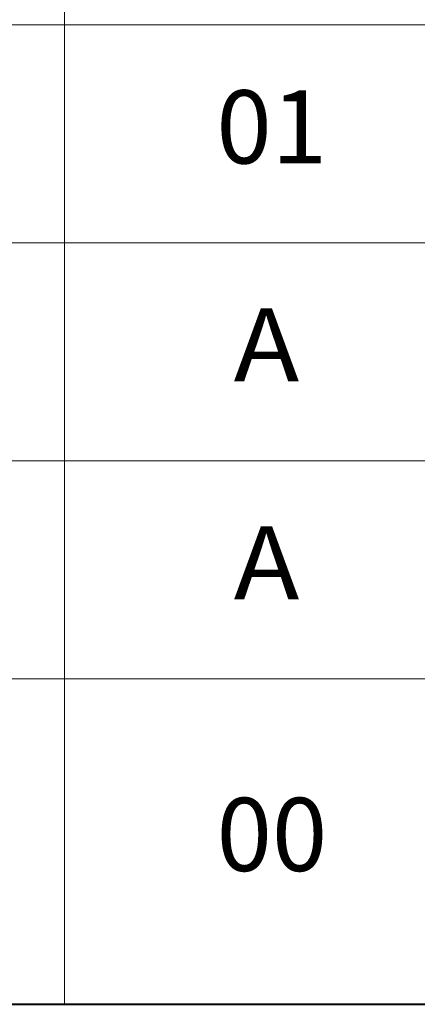
# Model space of a CAD drawing. Units: inches. Extents: x -40 to 837, y 0 to 591.
# Drawn here: x 31 to 39, y 518 to 537 of the extents above; entities that cross this region are included whole.
import ezdxf

# ---------------------------------------------------------------- set-up
doc = ezdxf.new("R2010")
doc.units = ezdxf.units.IN
doc.header["$MEASUREMENT"] = 0
doc.layers.add('Layer 1', color=7, linetype='Continuous')

msp = doc.modelspace()

# ---------------------------------------------------------------- linework, layer by layer
at = {"layer": 'Layer 1', "color": 7, "lineweight": 13, "true_color": 0xffffff}
for points in [[(32.226, 565), (32.226, 518.037)], [(10, 537.327), (107.899, 537.327)], [(10, 533.033), (107.899, 533.033)], [(10, 528.74), (107.899, 528.74)], [(10, 524.447), (107.899, 524.447)]]:
    msp.add_lwpolyline(points, dxfattribs=at)
at = {"layer": 'Layer 1', "color": 7, "lineweight": 40, "true_color": 0xffffff}
msp.add_lwpolyline([(10, 518.037), (107.899, 518.037)], dxfattribs=at)

# ---------------------------------------------------------------- texts
at = {"layer": 'Layer 1', "color": 7, "true_color": 0xffffff, "char_height": 1.43933, "attachment_point": 7}
for s, insert in [('\\fArial Narrow|b0|i0|c0|p34;\\W0.999025;01', (35.214, 534.599)), ('\\fArial Narrow|b0|i0|c0|p34;\\W1.08166;A', (35.553, 530.306)), ('\\fArial Narrow|b0|i0|c0|p34;\\W1.08166;A', (35.555, 526.014)), ('\\fArial Narrow|b0|i0|c0|p34;\\W0.999025;00', (35.218, 520.663))]:
    msp.add_mtext(s, dxfattribs=dict(at, insert=insert))

doc.saveas('drawing.dxf')
